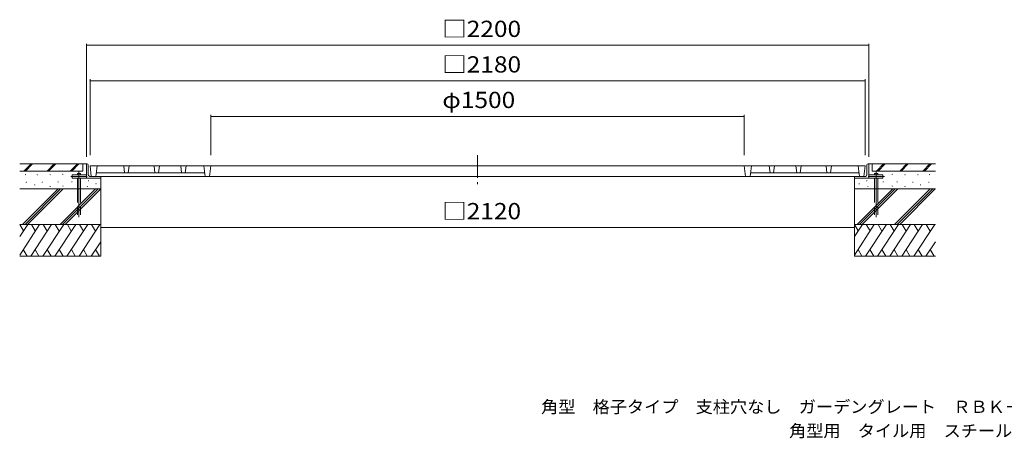
# Model space of a CAD drawing. Units: millimetres. Extents: x -2721 to 2839, y -2054 to 1725.
# Drawn here: x -2721 to 48, y -2054 to -876 of the extents above; entities that cross this region are included whole.
import ezdxf

# ---------------------------------------------------------------- set-up
doc = ezdxf.new("R2010")
doc.units = ezdxf.units.MM
doc.header["$LTSCALE"] = 15
for name, pattern in [('JWW_CENTER1', [6.773333, 4.233333, -0.846667, 0.846667, -0.846667]), ('JWW_CENTER2', [13.546667, 11.006667, -0.846667, 0.846667, -0.846667]), ('JWW_DASHED3', [3.386667, 2.54, -0.846667])]:
    doc.linetypes.add(name, pattern=pattern)
for name, color, linetype in [('0-0', 7, 'Continuous'), ('0-1', 7, 'Continuous'), ('0-3', 7, 'Continuous'), ('0-4', 7, 'Continuous'), ('0-6', 7, 'Continuous'), ('F-5', 7, 'Continuous'), ('F-F', 7, 'Continuous')]:
    doc.layers.add(name, color=color, linetype=linetype)
doc.styles.add('ＭＳ ゴシック', font='txt', dxfattribs={"height": 1})

msp = doc.modelspace()

# ---------------------------------------------------------------- linework, layer by layer
at = {"layer": '0-0', "color": 3, "linetype": 'Continuous', "lineweight": 9}
for p, q in [((-2523, -1287.1), (-2519.4, -1317.1)), ((-343, -1287.1), (-2523, -1287.1)), ((-2503, -1287.1), (-2506.7, -1317.1)), ((-2428, -1287.1), (-2425.6, -1307.1)), ((-2413, -1287.1), (-2415.5, -1307.1)), ((-2343, -1287.1), (-2340.6, -1307.1)), ((-2328, -1287.1), (-2330.5, -1307.1)), ((-2268, -1287.1), (-2265.6, -1307.1)), ((-2253, -1287.1), (-2255.5, -1307.1)), ((-2203, -1287.1), (-2199.4, -1317.1)), ((-2183, -1287.1), (-2186.7, -1317.1)), ((-683, -1287.1), (-679.4, -1317.1)), ((-663, -1287.1), (-666.7, -1317.1)), ((-613, -1287.1), (-610.6, -1307.1)), ((-598, -1287.1), (-600.5, -1307.1)), ((-538, -1287.1), (-535.6, -1307.1)), ((-523, -1287.1), (-525.5, -1307.1)), ((-453, -1287.1), (-450.6, -1307.1)), ((-438, -1287.1), (-440.5, -1307.1)), ((-363, -1287.1), (-359.4, -1317.1)), ((-343, -1287.1), (-346.7, -1317.1)), ((-346.7, -1317.1), (-2519.4, -1317.1)), ((-2505.5, -1307.1), (-2200.6, -1307.1)), ((-360.6, -1307.1), (-665.5, -1307.1))]:
    msp.add_line(p, q, dxfattribs=at)
at = {"layer": '0-0', "color": 7, "linetype": 'JWW_CENTER2', "lineweight": 9}
for p, q in [((-2554, -1431.5), (-2554, -1304.8)), ((-312.1, -1431.5), (-312.1, -1304.8))]:
    msp.add_line(p, q, dxfattribs=at)
at = {"layer": '0-1', "color": 2, "linetype": 'JWW_CENTER1', "lineweight": 9}
for p, q in [((-1433, -1257.6), (-1433, -1339.5)), ((-2531.3, -1317.6), (-2577.4, -1317.6)), ((-334.7, -1317.6), (-288.7, -1317.6))]:
    msp.add_line(p, q, dxfattribs=at)
at = {"layer": '0-1', "color": 2, "linetype": 'Continuous', "lineweight": 9}
for p, q in [((-2533, -1282.1), (-2533, -1322.1)), ((-2531, -1282.1), (-2533, -1282.1)), ((-2528, -1285.1), (-2528, -1312.6)), ((-338, -1285.1), (-338, -1312.6)), ((-335, -1282.1), (-333, -1282.1)), ((-333, -1282.1), (-333, -1322.1)), ((-2533, -1313.1), (-2573, -1313.1)), ((-2573, -1313.1), (-2573, -1322.1)), ((-2573, -1322.1), (-2493, -1322.1)), ((-2496, -1317.1), (-2523.5, -1317.1)), ((-2493, -1320.1), (-2493, -1322.1)), ((-373, -1320.1), (-373, -1322.1)), ((-293, -1322.1), (-373, -1322.1)), ((-370, -1317.1), (-342.5, -1317.1)), ((-333, -1313.1), (-293, -1313.1)), ((-293, -1313.1), (-293, -1322.1))]:
    msp.add_line(p, q, dxfattribs=at)
for centre, radius, start, end in [((-2531, -1285.1), 3, 0, 90), ((-335, -1285.1), 3, 90, 180), ((-2523.5, -1312.6), 4.5, 180, 270), ((-2496, -1320.1), 3, 0, 90), ((-370, -1320.1), 3, 90, 180), ((-342.5, -1312.6), 4.5, 270, 0)]:
    msp.add_arc(centre, radius, start, end, dxfattribs=at)
at = {"layer": '0-3', "color": 6, "linetype": 'Continuous', "lineweight": 9}
for p, q in [((-2549.5, -1308.8), (-2558.5, -1308.8)), ((-2558.5, -1308.8), (-2558.5, -1313.1)), ((-2558.5, -1322.1), (-2558.5, -1352.1)), ((-2549.5, -1308.8), (-2549.5, -1313.1)), ((-2549.5, -1322.1), (-2549.5, -1352.1)), ((-316.6, -1308.8), (-307.6, -1308.8)), ((-316.6, -1308.8), (-316.6, -1313.1)), ((-316.6, -1322.1), (-316.6, -1352.1)), ((-307.6, -1308.8), (-307.6, -1313.1)), ((-307.6, -1322.1), (-307.6, -1352.1)), ((-2612.8, -1352.1), (-2712.8, -1452.1)), ((-2605.7, -1352.1), (-2705.7, -1452.1)), ((-2598.6, -1352.1), (-2698.6, -1452.1)), ((-2507.2, -1352.1), (-2607.2, -1452.1)), ((-2500.1, -1352.1), (-2600.1, -1452.1)), ((-2493, -1352.1), (-2593, -1452.1)), ((-265.6, -1352.1), (-365.6, -1452.1)), ((-258.6, -1352.1), (-358.6, -1452.1)), ((-251.5, -1352.1), (-351.5, -1452.1)), ((-160.1, -1352.1), (-260.1, -1452.1)), ((-153, -1352.1), (-253, -1452.1)), ((-145.9, -1352.1), (-245.9, -1452.1)), ((-2720.8, -1486.2), (-2698.1, -1452.1)), ((-2720.8, -1538.6), (-2665, -1452.1)), ((-2720.8, -1452.1), (-2710.2, -1470.4)), ((-2689.7, -1542.1), (-2631.1, -1452.1)), ((-2687.7, -1452.1), (-2677, -1470.6)), ((-2655.7, -1542.1), (-2597.1, -1452.1)), ((-2654.6, -1452.1), (-2643.5, -1471.2)), ((-2621.7, -1542.1), (-2563.1, -1452.1)), ((-2620.6, -1452.1), (-2609.6, -1471.2)), ((-2587.8, -1542.1), (-2529.1, -1452.1)), ((-2586.6, -1452.1), (-2575.6, -1471.2)), ((-2553.8, -1542.1), (-2495.2, -1452.1)), ((-2552.7, -1452.1), (-2541.6, -1471.2)), ((-2518.7, -1452.1), (-2507.6, -1471.2)), ((-373, -1486.2), (-350.4, -1452.1)), ((-373, -1538.6), (-317.3, -1452.1)), ((-373, -1452.1), (-362.5, -1470.4)), ((-341.9, -1542.1), (-283.3, -1452.1)), ((-340, -1452.1), (-329.2, -1470.6)), ((-308, -1542.1), (-249.4, -1452.1)), ((-306.9, -1452.1), (-295.8, -1471.2)), ((-274, -1542.1), (-215.4, -1452.1)), ((-272.9, -1452.1), (-261.8, -1471.2)), ((-240, -1542.1), (-181.4, -1452.1)), ((-238.9, -1452.1), (-227.9, -1471.2)), ((-206.1, -1542.1), (-147.4, -1452.1)), ((-204.9, -1452.1), (-193.9, -1471.2)), ((-171, -1452.1), (-159.9, -1471.2)), ((-2519.8, -1542.1), (-2493, -1501)), ((-172.1, -1542.1), (-145.3, -1501)), ((-2699.7, -1542.1), (-2710.7, -1523)), ((-2677.4, -1523.3), (-2666.6, -1542.1)), ((-2643.5, -1523.3), (-2632.6, -1542.1)), ((-2609.5, -1523.3), (-2598.7, -1542.1)), ((-2575.5, -1523.3), (-2564.7, -1542.1)), ((-2541.6, -1523.3), (-2530.7, -1542.1)), ((-2507.6, -1523.3), (-2496.7, -1542.1)), ((-352, -1542.1), (-363, -1523)), ((-329.7, -1523.3), (-318.9, -1542.1)), ((-295.7, -1523.3), (-284.9, -1542.1)), ((-261.8, -1523.3), (-250.9, -1542.1)), ((-227.8, -1523.3), (-217, -1542.1)), ((-193.8, -1523.3), (-183, -1542.1)), ((-159.9, -1523.3), (-149, -1542.1))]:
    msp.add_line(p, q, dxfattribs=at)
at = {"layer": '0-3', "color": 6, "linetype": 'JWW_DASHED3', "lineweight": 9}
for p, q in [((-2558.5, -1352.1), (-2558.5, -1425.6)), ((-2549.5, -1352.1), (-2549.5, -1425.6)), ((-316.6, -1352.1), (-316.6, -1425.6)), ((-307.6, -1352.1), (-307.6, -1425.6))]:
    msp.add_line(p, q, dxfattribs=at)
at = {"layer": '0-4', "color": 7, "linetype": 'Continuous', "lineweight": 9}
for p, q in [((-2533, -944), (-2533, -1262.1)), ((-2533, -948.5), (-333, -948.5)), ((-333, -944), (-333, -1262.1)), ((-2523, -1044), (-2523, -1257.1)), ((-2523, -1048.5), (-343, -1048.5)), ((-343, -1044), (-343, -1257.1)), ((-2183, -1144), (-2183, -1257.1)), ((-2183, -1148.5), (-683, -1148.5)), ((-683, -1144), (-683, -1257.1)), ((-2493, -1461.2), (-373, -1461.2))]:
    msp.add_line(p, q, dxfattribs=at)
at = {"layer": '0-4', "color": 7, "linetype": 'Continuous', "lineweight": 9, "const_width": 1.5}
for points in [[(-2532.3, -948.5, 0.414214), (-2533, -947.7, 0.414214), (-2533.8, -948.5, 0.414214), (-2533, -949.2, 0.414214)], [(-332.3, -948.5, 0.414214), (-333, -947.7, 0.414214), (-333.8, -948.5, 0.414214), (-333, -949.2, 0.414214)], [(-2522.3, -1048.5, 0.414214), (-2523, -1047.7, 0.414214), (-2523.8, -1048.5, 0.414214), (-2523, -1049.2, 0.414214)], [(-342.3, -1048.5, 0.414214), (-343, -1047.7, 0.414214), (-343.8, -1048.5, 0.414214), (-343, -1049.2, 0.414214)], [(-2182.3, -1148.5, 0.414214), (-2183, -1147.7, 0.414214), (-2183.8, -1148.5, 0.414214), (-2183, -1149.2, 0.414214)], [(-682.3, -1148.5, 0.414214), (-683, -1147.7, 0.414214), (-683.8, -1148.5, 0.414214), (-683, -1149.2, 0.414214)], [(-2492.3, -1461.2, 0.414214), (-2493, -1460.5, 0.414214), (-2493.8, -1461.2, 0.414214), (-2493, -1462, 0.414214)], [(-372.3, -1461.2, 0.414214), (-373, -1460.5, 0.414214), (-373.8, -1461.2, 0.414214), (-373, -1462, 0.414214)]]:
    msp.add_lwpolyline(points, format="xyb", close=True, dxfattribs=at)
at = {"layer": '0-6', "color": 6, "linetype": 'Continuous', "lineweight": 9}
for p, q in [((-2533, -1282.1), (-2720.8, -1282.1)), ((-2688.8, -1282.1), (-2708.8, -1302.1)), ((-2684.6, -1282.1), (-2704.6, -1302.1)), ((-2623.6, -1282.1), (-2643.6, -1302.1)), ((-2619.4, -1282.1), (-2639.4, -1302.1)), ((-2558.5, -1282.1), (-2578.5, -1302.1)), ((-2554.2, -1282.1), (-2574.2, -1302.1)), ((-2543, -1282.1), (-2543, -1302.1)), ((-333, -1282.1), (-145.3, -1282.1)), ((-323, -1282.1), (-323, -1302.1)), ((-291.1, -1282.1), (-311.1, -1302.1)), ((-286.8, -1282.1), (-306.8, -1302.1)), ((-225.9, -1282.1), (-245.9, -1302.1)), ((-221.7, -1282.1), (-241.7, -1302.1)), ((-160.7, -1282.1), (-180.7, -1302.1)), ((-156.5, -1282.1), (-176.5, -1302.1)), ((-2543, -1302.1), (-2720.8, -1302.1)), ((-2493, -1322.1), (-2493, -1542.1)), ((-373, -1322.1), (-373, -1542.1)), ((-323, -1302.1), (-145.3, -1302.1)), ((-2493, -1352.1), (-2720.8, -1352.1)), ((-373, -1352.1), (-145.3, -1352.1)), ((-2493, -1452.1), (-2720.8, -1452.1)), ((-373, -1452.1), (-145.3, -1452.1)), ((-2493, -1542.1), (-2720.8, -1542.1)), ((-373, -1542.1), (-145.3, -1542.1))]:
    msp.add_line(p, q, dxfattribs=at)
at = {"layer": '0-6', "color": 6, "linetype": 'Continuous', "lineweight": 9, "const_width": 1.5}
for points in [[(-2703.6, -1312.4, 0.414214), (-2704.3, -1311.6, 0.414214), (-2705.1, -1312.4, 0.414214), (-2704.3, -1313.1, 0.414214)], [(-2670.8, -1312.7, 0.414214), (-2671.5, -1311.9, 0.414214), (-2672.3, -1312.7, 0.414214), (-2671.5, -1313.4, 0.414214)], [(-2634.4, -1312.5, 0.414214), (-2635.1, -1311.8, 0.414214), (-2635.9, -1312.5, 0.414214), (-2635.1, -1313.3, 0.414214)], [(-2598.5, -1311.5, 0.414214), (-2599.2, -1310.7, 0.414214), (-2600, -1311.5, 0.414214), (-2599.2, -1312.2, 0.414214)], [(-2526.6, -1329.5, 0.414214), (-2527.4, -1328.8, 0.414214), (-2528.1, -1329.5, 0.414214), (-2527.4, -1330.3, 0.414214)], [(-337.9, -1329.5, 0.414214), (-338.7, -1328.8, 0.414214), (-339.4, -1329.5, 0.414214), (-338.7, -1330.3, 0.414214)], [(-266.1, -1311.5, 0.414214), (-266.9, -1310.7, 0.414214), (-267.6, -1311.5, 0.414214), (-266.9, -1312.2, 0.414214)], [(-230.2, -1312.5, 0.414214), (-231, -1311.8, 0.414214), (-231.7, -1312.5, 0.414214), (-231, -1313.3, 0.414214)], [(-193.8, -1312.7, 0.414214), (-194.6, -1311.9, 0.414214), (-195.3, -1312.7, 0.414214), (-194.6, -1313.4, 0.414214)], [(-161, -1312.4, 0.414214), (-161.8, -1311.6, 0.414214), (-162.5, -1312.4, 0.414214), (-161.8, -1313.1, 0.414214)], [(-2701.4, -1333.8, 0.414214), (-2702.1, -1333, 0.414214), (-2702.9, -1333.8, 0.414214), (-2702.1, -1334.5, 0.414214)], [(-2677.6, -1341.2, 0.414214), (-2678.4, -1340.4, 0.414214), (-2679.1, -1341.2, 0.414214), (-2678.4, -1341.9, 0.414214)], [(-2656.5, -1333.8, 0.414214), (-2657.3, -1333, 0.414214), (-2658, -1333.8, 0.414214), (-2657.3, -1334.5, 0.414214)], [(-2634.4, -1345.7, 0.414214), (-2635.1, -1345, 0.414214), (-2635.9, -1345.7, 0.414214), (-2635.1, -1346.5, 0.414214)], [(-2612.2, -1332.7, 0.414214), (-2612.9, -1332, 0.414214), (-2613.7, -1332.7, 0.414214), (-2612.9, -1333.5, 0.414214)], [(-2598.5, -1344.7, 0.414214), (-2599.2, -1343.9, 0.414214), (-2600, -1344.7, 0.414214), (-2599.2, -1345.4, 0.414214)], [(-2573.1, -1332.7, 0.414214), (-2573.9, -1332, 0.414214), (-2574.6, -1332.7, 0.414214), (-2573.9, -1333.5, 0.414214)], [(-2529.8, -1345.4, 0.414214), (-2530.6, -1344.6, 0.414214), (-2531.3, -1345.4, 0.414214), (-2530.6, -1346.1, 0.414214)], [(-2505.5, -1338, 0.414214), (-2506.3, -1337.2, 0.414214), (-2507, -1338, 0.414214), (-2506.3, -1338.7, 0.414214)], [(-359.1, -1338, 0.414214), (-359.8, -1337.2, 0.414214), (-360.6, -1338, 0.414214), (-359.8, -1338.7, 0.414214)], [(-334.8, -1345.4, 0.414214), (-335.5, -1344.6, 0.414214), (-336.3, -1345.4, 0.414214), (-335.5, -1346.1, 0.414214)], [(-291.5, -1332.7, 0.414214), (-292.2, -1332, 0.414214), (-293, -1332.7, 0.414214), (-292.2, -1333.5, 0.414214)], [(-266.1, -1344.7, 0.414214), (-266.9, -1343.9, 0.414214), (-267.6, -1344.7, 0.414214), (-266.9, -1345.4, 0.414214)], [(-252.4, -1332.7, 0.414214), (-253.2, -1332, 0.414214), (-253.9, -1332.7, 0.414214), (-253.2, -1333.5, 0.414214)], [(-230.2, -1345.7, 0.414214), (-231, -1345, 0.414214), (-231.7, -1345.7, 0.414214), (-231, -1346.5, 0.414214)], [(-208.1, -1333.8, 0.414214), (-208.8, -1333, 0.414214), (-209.6, -1333.8, 0.414214), (-208.8, -1334.5, 0.414214)], [(-186.9, -1341.2, 0.414214), (-187.7, -1340.4, 0.414214), (-188.4, -1341.2, 0.414214), (-187.7, -1341.9, 0.414214)], [(-163.2, -1333.8, 0.414214), (-164, -1333, 0.414214), (-164.7, -1333.8, 0.414214), (-164, -1334.5, 0.414214)]]:
    msp.add_lwpolyline(points, format="xyb", close=True, dxfattribs=at)

# ---------------------------------------------------------------- texts
at = {"layer": '0-4', "color": 2, "linetype": 'Continuous', "lineweight": 211, "style": 'ＭＳ ゴシック', "width": 1.104167}
for s, p in [('□2200', (-1532.4, -925)), ('□2180', (-1532.4, -1025)), ('φ1500', (-1532.4, -1125)), ('□2120', (-1532.4, -1437.8))]:
    msp.add_text(s, height=45.72, dxfattribs=at).set_placement(p)
at = {"layer": 'F-5', "color": 7, "linetype": 'Continuous', "lineweight": 9, "style": 'ＭＳ ゴシック', "width": 1.031944}
msp.add_text('角型用\u3000タイル用\u3000スチール製受枠\u3000ＳＳー２１８０', height=34.29, dxfattribs=at).set_placement((-556.9, -2050.1))
at = {"layer": 'F-F', "color": 7, "linetype": 'Continuous', "lineweight": 9, "style": 'ＭＳ ゴシック', "width": 1.032479}
msp.add_text('角型\u3000格子タイプ\u3000支柱穴なし\u3000ガーデングレート\u3000ＲＢＫ－１－２１８０×１５００', height=34.29, dxfattribs=at).set_placement((-1254.4, -1982.6))

doc.saveas('drawing.dxf')
